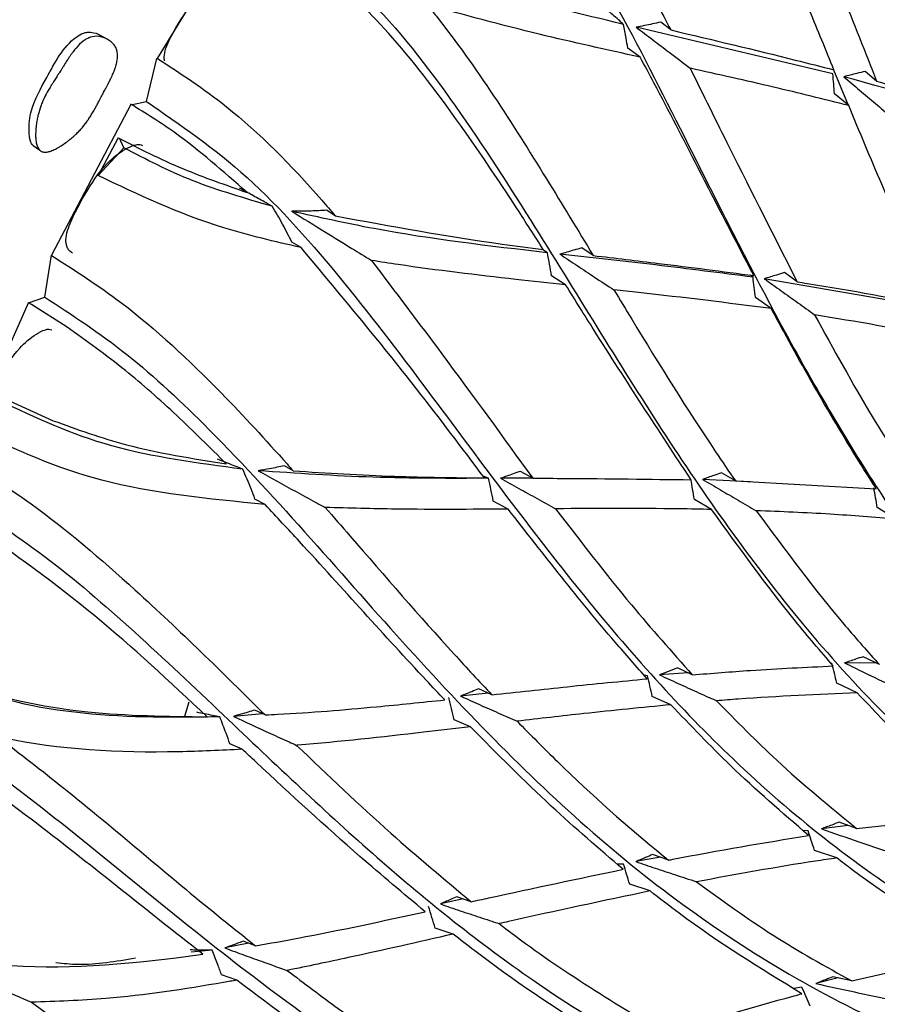
# Model space of a CAD drawing. Units: millimetres. Extents: x 10 to 1452, y 23 to 1042.
# Drawn here: x 1276 to 1289, y 356 to 371 of the extents above; entities that cross this region are included whole.
import ezdxf

# ---------------------------------------------------------------- set-up
doc = ezdxf.new("R2010")
doc.units = ezdxf.units.MM
doc.header["$LTSCALE"] = 5

msp = doc.modelspace()

# ---------------------------------------------------------------- linework, layer by layer
at = {"color": 7, "linetype": 'Continuous', "lineweight": 25}
for p, q in [((1279.637, 372.268), (1278.3, 370.088)), ((1288.437, 369.856), (1285.488, 370.555)), ((1286.005, 370.515), (1285.854, 370.633)), ((1277.56, 370.371), (1277.453, 370.432)), ((1285.547, 370.108), (1285.361, 370.243)), ((1278.142, 369.441), (1278.298, 370.087)), ((1288.449, 369.918), (1288.665, 369.389)), ((1289.094, 369.746), (1288.923, 369.894)), ((1288.675, 369.381), (1288.462, 369.558)), ((1277.907, 369.397), (1276.715, 367.138)), ((1277.905, 369.394), (1278.142, 369.441)), ((1277.716, 368.899), (1277.416, 368.332)), ((1277.8, 368.749), (1277.735, 368.89)), ((1277.416, 368.332), (1277.8, 368.749)), ((1280.971, 367.727), (1280.841, 367.81)), ((1280.459, 367.251), (1280.321, 367.332)), ((1276.615, 366.506), (1276.715, 367.138)), ((1284.155, 367.173), (1284.081, 367.22)), ((1284.841, 367.132), (1284.671, 367.247)), ((1287.902, 366.737), (1287.712, 366.875)), ((1284.428, 366.693), (1284.218, 366.827)), ((1287.239, 366.807), (1287.199, 366.838)), ((1289.945, 366.347), (1287.408, 366.784)), ((1276.369, 366.426), (1275.342, 364.114)), ((1276.371, 366.423), (1276.615, 366.506)), ((1276.415, 366.398), (1276.371, 366.424)), ((1276.949, 366.058), (1276.415, 366.398)), ((1287.512, 366.338), (1287.276, 366.503)), ((1276.031, 364.976), (1276.741, 364.655)), ((1280.339, 363.903), (1280.21, 363.977)), ((1283.935, 363.791), (1283.752, 363.895)), ((1283.272, 363.791), (1283.191, 363.821)), ((1283.935, 363.792), (1283.453, 363.791)), ((1286.308, 363.778), (1286.302, 363.781)), ((1287.201, 363.738), (1286.483, 363.774)), ((1286.975, 363.751), (1286.768, 363.874)), ((1286.975, 363.751), (1289.087, 363.635)), ((1279.919, 363.399), (1279.768, 363.478)), ((1283.567, 363.329), (1283.343, 363.45)), ((1286.617, 363.324), (1286.359, 363.472)), ((1289.388, 363.177), (1289.104, 363.353)), ((1289.135, 360.996), (1288.892, 361.115)), ((1286.328, 360.843), (1286.106, 360.946)), ((1288.424, 361.015), (1288.406, 361.02)), ((1289.087, 361.02), (1288.613, 361.021)), ((1285.658, 360.826), (1285.606, 360.836)), ((1286.268, 360.871), (1285.838, 360.842)), ((1288.804, 360.572), (1288.497, 360.719)), ((1283.265, 360.568), (1282.852, 360.524)), ((1283.32, 360.543), (1283.124, 360.633)), ((1286.007, 360.394), (1285.728, 360.52)), ((1278.775, 360.435), (1278.713, 360.217)), ((1279.886, 360.259), (1279.444, 360.22)), ((1279.922, 360.241), (1279.768, 360.315)), ((1283, 360.065), (1282.758, 360.17)), ((1279.577, 359.726), (1279.392, 359.808)), ((1288.793, 358.54), (1290.734, 358.747)), ((1288.668, 358.584), (1288.265, 358.533)), ((1288.793, 358.54), (1288.532, 358.631)), ((1288.066, 358.503), (1287.992, 358.506)), ((1285.974, 358.064), (1285.732, 358.147)), ((1288.496, 358.096), (1288.162, 358.21)), ((1285.849, 358.107), (1285.482, 358.041)), ((1285.694, 357.601), (1285.389, 357.701)), ((1282.894, 357.481), (1282.55, 357.406)), ((1283.013, 357.44), (1282.797, 357.515)), ((1282.74, 356.954), (1282.473, 357.042)), ((1279.676, 356.817), (1279.318, 356.746)), ((1279.776, 356.779), (1279.592, 356.848)), ((1279.125, 356.715), (1278.811, 356.681)), ((1279.494, 356.264), (1279.268, 356.344)), ((1288.519, 356.296), (1288.183, 356.212)), ((1288.722, 356.251), (1288.438, 356.314)), ((1287.974, 356.158), (1287.851, 356.139))]:
    msp.add_line(p, q, dxfattribs=at)
at = {"color": 7, "linetype": 'Continuous', "lineweight": 25, "flags": 128}
for points in [[(1276.439, 368.782), (1276.489, 368.746), (1276.539, 368.711)], [(1286.106, 360.946), (1285.996, 360.904), (1285.917, 360.873), (1285.838, 360.842)]]:
    msp.add_lwpolyline(points, dxfattribs=at)
at = {"color": 8, "linetype": 'Continuous', "lineweight": 25}
msp.add_open_spline([(1282.2, 385.568), (1281.171, 384.66), (1278.798, 382.566), (1275.413, 378.431), (1272.173, 373.518), (1269.516, 368.242), (1267.555, 362.849), (1266.294, 357.495), (1266.136, 354.198), (1266.057, 352.549)], degree=3, knots=[0, 0, 0, 0, 0.1132195, 0.2610162, 0.408813, 0.5566097, 0.7044065, 0.8522032, 1, 1, 1, 1], dxfattribs=at)
at = {"color": 7, "linetype": 'Continuous', "lineweight": 25}
for points, knots in [([(1282.696, 375.154), (1282.807, 375.063), (1283.393, 374.588), (1284.234, 373.595), (1285.111, 372.197), (1285.646, 371.212), (1285.935, 370.651), (1286.005, 370.515)], [0, 0, 0, 0, 0.08259, 0.434653, 0.678791, 0.92249, 1, 1, 1, 1]), ([(1281.752, 374.965), (1282.159, 374.685), (1282.978, 374.122), (1284.162, 372.651), (1285.251, 370.818), (1286.399, 368.532), (1287.632, 366.088), (1289.053, 363.632), (1290.924, 361.076), (1293.239, 358.736), (1295.319, 357.704), (1296.284, 357.225)], [0, 0, 0, 0, 0.065027, 0.130783, 0.215983, 0.302772, 0.41992, 0.538175, 0.656738, 0.840564, 1, 1, 1, 1]), ([(1288.454, 369.917), (1288.333, 370.213), (1288.031, 370.947), (1287.532, 372.138), (1287.117, 373.046), (1286.891, 373.503), (1286.88, 373.525)], [0, 0, 0, 0, 0.24743, 0.61445, 0.981697, 1, 1, 1, 1]), ([(1287.671, 373.258), (1287.977, 372.521), (1288.467, 371.338), (1288.923, 370.182), (1289.094, 369.746)], [0, 0, 0, 0, 0.622812, 1, 1, 1, 1]), ([(1285.298, 370.599), (1284.662, 370.752), (1283.399, 371.056), (1281.5, 371.628), (1280.488, 372.138), (1279.983, 372.393)], [0, 0, 0, 0, 0.33633, 0.668031, 1, 1, 1, 1]), ([(1279.862, 372.273), (1280.364, 371.921), (1281.377, 371.21), (1282.733, 369.49), (1284.216, 367.191), (1285.866, 364.443), (1287.946, 361.51), (1290.372, 359.029), (1293.029, 357.179), (1294.996, 356.553), (1295.895, 356.267)], [0, 0, 0, 0, 0.0794694, 0.1602331, 0.2425363, 0.3871, 0.5337008, 0.6975057, 0.861718, 1, 1, 1, 1]), ([(1278.413, 370.054), (1278.411, 370.064), (1278.401, 370.113), (1278.419, 370.216), (1278.531, 370.488), (1278.774, 370.852), (1279.076, 371.25), (1279.362, 371.426), (1279.523, 371.482), (1279.604, 371.482), (1279.632, 371.466), (1279.644, 371.459)], [0, 0, 0, 0, 0.01571, 0.075586, 0.150804, 0.447902, 0.714125, 0.874095, 0.948857, 0.976398, 1, 1, 1, 1]), ([(1284.092, 367.224), (1283.962, 367.427), (1283.546, 368.078), (1282.797, 369.189), (1281.834, 370.457), (1281.122, 371.131), (1280.79, 371.445)], [0, 0, 0, 0, 0.1339435, 0.4291943, 0.7338994, 1, 1, 1, 1]), ([(1282.352, 370.892), (1282.398, 370.835), (1283.047, 370.025), (1283.88, 368.718), (1284.61, 367.514), (1284.841, 367.132)], [0, 0, 0, 0, 0.049234, 0.698489, 1, 1, 1, 1]), ([(1285.547, 370.108), (1285.042, 370.218), (1283.977, 370.452), (1282.912, 370.74), (1282.352, 370.892)], [0, 0, 0, 0, 0.4744025, 1, 1, 1, 1]), ([(1285.298, 370.599), (1285.272, 370.623), (1285.219, 370.67), (1285.138, 370.74), (1285.083, 370.788), (1285.056, 370.812)], [0, 0, 0, 0, 0.3306386, 0.6653081, 1, 1, 1, 1]), ([(1285.361, 370.243), (1285.353, 370.293), (1285.333, 370.412), (1285.311, 370.53), (1285.298, 370.599)], [0, 0, 0, 0, 0.4201259, 1, 1, 1, 1]), ([(1285.854, 370.633), (1285.813, 370.624), (1285.731, 370.606), (1285.609, 370.58), (1285.528, 370.563), (1285.488, 370.555)], [0, 0, 0, 0, 0.337904, 0.668947, 1, 1, 1, 1]), ([(1285.488, 370.555), (1285.57, 370.493), (1285.735, 370.368), (1286.005, 370.164), (1286.191, 370.021), (1286.296, 369.942)], [0, 0, 0, 0, 0.306749, 0.613498, 1, 1, 1, 1]), ([(1276.456, 368.769), (1276.444, 368.778), (1276.419, 368.799), (1276.386, 368.875), (1276.37, 369.047), (1276.408, 369.387), (1276.681, 369.856), (1276.908, 370.302), (1277.175, 370.465), (1277.256, 370.483), (1277.342, 370.479), (1277.413, 370.463), (1277.45, 370.433), (1277.452, 370.431)], [0, 0, 0, 0, 0.021229, 0.046157, 0.11373, 0.254766, 0.491982, 0.819981, 0.873819, 0.90233, 0.931921, 0.995537, 1, 1, 1, 1]), ([(1276.556, 368.698), (1276.532, 368.712), (1276.513, 368.739), (1276.493, 368.795), (1276.488, 368.817), (1276.483, 368.854), (1276.481, 368.867), (1276.479, 368.887), (1276.479, 368.895), (1276.478, 368.905), (1276.478, 368.909), (1276.478, 368.916), (1276.478, 368.921), (1276.477, 368.949), (1276.478, 368.975), (1276.48, 369.015), (1276.481, 369.029), (1276.483, 369.05), (1276.484, 369.057), (1276.485, 369.072), (1276.486, 369.08), (1276.49, 369.113), (1276.494, 369.139), (1276.501, 369.178), (1276.504, 369.19), (1276.508, 369.209), (1276.509, 369.216), (1276.512, 369.228), (1276.514, 369.235), (1276.526, 369.285), (1276.539, 369.329), (1276.563, 369.395), (1276.572, 369.417), (1276.585, 369.449), (1276.59, 369.46), (1276.597, 369.476), (1276.6, 369.481), (1276.604, 369.489), (1276.605, 369.492), (1276.608, 369.498), (1276.609, 369.501), (1276.626, 369.535), (1276.645, 369.57), (1276.678, 369.629), (1276.69, 369.649), (1276.71, 369.681), (1276.716, 369.692), (1276.727, 369.709), (1276.73, 369.714), (1276.737, 369.725), (1276.741, 369.732), (1276.758, 369.758), (1276.771, 369.778), (1276.79, 369.808), (1276.797, 369.818), (1276.806, 369.833), (1276.809, 369.838), (1276.814, 369.845), (1276.816, 369.847), (1276.819, 369.852), (1276.821, 369.855), (1276.83, 369.869), (1276.84, 369.885), (1276.861, 369.917), (1276.868, 369.929), (1276.881, 369.949), (1276.885, 369.956), (1276.894, 369.97), (1276.9, 369.979), (1276.922, 370.014), (1276.939, 370.04), (1276.96, 370.073), (1276.967, 370.083), (1276.976, 370.098), (1276.979, 370.102), (1276.984, 370.109), (1276.985, 370.111), (1276.987, 370.114), (1276.988, 370.115), (1276.989, 370.117), (1276.99, 370.117), (1277.007, 370.143), (1277.023, 370.165), (1277.047, 370.196), (1277.054, 370.206), (1277.066, 370.22), (1277.069, 370.225), (1277.075, 370.232), (1277.077, 370.234), (1277.08, 370.238), (1277.082, 370.24), (1277.12, 370.285), (1277.156, 370.32), (1277.21, 370.361), (1277.228, 370.373), (1277.254, 370.387), (1277.263, 370.392), (1277.276, 370.398), (1277.281, 370.399), (1277.289, 370.403), (1277.293, 370.404), (1277.339, 370.419), (1277.38, 370.424), (1277.445, 370.415), (1277.467, 370.41), (1277.499, 370.399), (1277.509, 370.395), (1277.531, 370.386), (1277.541, 370.381), (1277.595, 370.352), (1277.629, 370.323), (1277.667, 370.275), (1277.677, 370.257), (1277.689, 370.23), (1277.692, 370.221), (1277.697, 370.206), (1277.698, 370.201), (1277.7, 370.191), (1277.702, 370.185), (1277.709, 370.145), (1277.708, 370.105), (1277.697, 370.038), (1277.692, 370.014), (1277.682, 369.978), (1277.678, 369.965), (1277.672, 369.946), (1277.669, 369.939), (1277.666, 369.929), (1277.665, 369.926), (1277.662, 369.919), (1277.661, 369.915), (1277.652, 369.891), (1277.642, 369.869), (1277.626, 369.833), (1277.621, 369.82), (1277.612, 369.801), (1277.608, 369.795), (1277.604, 369.785), (1277.602, 369.782), (1277.6, 369.777), (1277.599, 369.775), (1277.597, 369.772), (1277.596, 369.769), (1277.587, 369.751), (1277.577, 369.73), (1277.558, 369.695), (1277.551, 369.682), (1277.541, 369.662), (1277.537, 369.655), (1277.532, 369.644), (1277.53, 369.641), (1277.527, 369.635), (1277.526, 369.633), (1277.524, 369.63), (1277.522, 369.627), (1277.512, 369.607), (1277.501, 369.586), (1277.477, 369.542), (1277.465, 369.518), (1277.437, 369.465), (1277.425, 369.441), (1277.408, 369.41), (1277.403, 369.4), (1277.396, 369.387), (1277.393, 369.382), (1277.39, 369.376), (1277.389, 369.374), (1277.387, 369.37), (1277.386, 369.369), (1277.36, 369.321), (1277.336, 369.279), (1277.301, 369.222), (1277.29, 369.204), (1277.272, 369.178), (1277.267, 369.17), (1277.258, 369.158), (1277.256, 369.154), (1277.251, 369.148), (1277.25, 369.146), (1277.247, 369.142), (1277.246, 369.141), (1277.217, 369.1), (1277.187, 369.063), (1277.14, 369.01), (1277.124, 368.993), (1277.099, 368.968), (1277.091, 368.96), (1277.078, 368.948), (1277.074, 368.944), (1277.065, 368.936), (1277.062, 368.932), (1277.037, 368.91), (1277.016, 368.892), (1276.985, 368.867), (1276.974, 368.858), (1276.958, 368.846), (1276.953, 368.842), (1276.942, 368.834), (1276.937, 368.83), (1276.907, 368.808), (1276.883, 368.792), (1276.849, 368.77), (1276.837, 368.763), (1276.82, 368.753), (1276.814, 368.75), (1276.803, 368.744), (1276.798, 368.741), (1276.767, 368.725), (1276.744, 368.714), (1276.711, 368.701), (1276.7, 368.698), (1276.685, 368.693), (1276.68, 368.692), (1276.67, 368.689), (1276.665, 368.688), (1276.639, 368.683), (1276.619, 368.682), (1276.585, 368.685), (1276.569, 368.69), (1276.556, 368.698)], [0, 0, 0, 0, 0.03125, 0.03125, 0.046875, 0.046875, 0.054688, 0.054688, 0.058594, 0.058594, 0.060547, 0.060547, 0.0625, 0.0625, 0.078125, 0.078125, 0.085938, 0.085938, 0.089844, 0.089844, 0.09375, 0.09375, 0.109375, 0.109375, 0.117188, 0.117188, 0.121094, 0.121094, 0.125, 0.125, 0.15625, 0.15625, 0.171875, 0.171875, 0.179688, 0.179688, 0.183594, 0.183594, 0.185547, 0.185547, 0.1875, 0.1875, 0.21875, 0.21875, 0.234375, 0.234375, 0.242188, 0.242188, 0.246094, 0.246094, 0.25, 0.25, 0.265625, 0.265625, 0.273438, 0.273438, 0.277344, 0.277344, 0.279297, 0.279297, 0.28125, 0.28125, 0.296875, 0.296875, 0.304688, 0.304688, 0.308594, 0.308594, 0.3125, 0.3125, 0.328125, 0.328125, 0.335938, 0.335938, 0.339844, 0.339844, 0.341797, 0.341797, 0.342773, 0.342773, 0.34375, 0.34375, 0.359375, 0.359375, 0.367188, 0.367188, 0.371094, 0.371094, 0.373047, 0.373047, 0.375, 0.375, 0.40625, 0.40625, 0.421875, 0.421875, 0.429688, 0.429688, 0.433594, 0.433594, 0.4375, 0.4375, 0.46875, 0.46875, 0.484375, 0.484375, 0.492188, 0.492188, 0.5, 0.5, 0.53125, 0.53125, 0.546875, 0.546875, 0.554688, 0.554688, 0.558594, 0.558594, 0.5625, 0.5625, 0.59375, 0.59375, 0.609375, 0.609375, 0.617188, 0.617188, 0.621094, 0.621094, 0.623047, 0.623047, 0.625, 0.625, 0.640625, 0.640625, 0.648438, 0.648438, 0.652344, 0.652344, 0.654297, 0.654297, 0.655273, 0.655273, 0.65625, 0.65625, 0.671875, 0.671875, 0.679688, 0.679688, 0.683594, 0.683594, 0.685547, 0.685547, 0.686523, 0.686523, 0.6875, 0.6875, 0.703125, 0.703125, 0.71875, 0.71875, 0.734375, 0.734375, 0.742188, 0.742188, 0.746094, 0.746094, 0.748047, 0.748047, 0.75, 0.75, 0.78125, 0.78125, 0.796875, 0.796875, 0.804688, 0.804688, 0.808594, 0.808594, 0.810547, 0.810547, 0.8125, 0.8125, 0.84375, 0.84375, 0.859375, 0.859375, 0.867188, 0.867188, 0.871094, 0.871094, 0.875, 0.875, 0.890625, 0.890625, 0.898438, 0.898438, 0.902344, 0.902344, 0.90625, 0.90625, 0.921875, 0.921875, 0.929688, 0.929688, 0.933594, 0.933594, 0.9375, 0.9375, 0.953125, 0.953125, 0.960938, 0.960938, 0.964844, 0.964844, 0.96875, 0.96875, 0.984375, 0.984375, 1, 1, 1, 1]), ([(1286.005, 370.515), (1286.635, 370.366), (1287.467, 370.169), (1288.261, 369.966), (1288.454, 369.917)], [0, 0, 0, 0, 0.756673, 1, 1, 1, 1]), ([(1278.299, 370.09), (1278.647, 369.865), (1279.49, 369.318), (1280.389, 368.408), (1280.904, 367.806), (1280.971, 367.727)], [0, 0, 0, 0, 0.3796129, 0.919268, 1, 1, 1, 1]), ([(1287.25, 366.831), (1286.972, 367.367), (1286.481, 368.315), (1285.913, 369.426), (1285.616, 369.979), (1285.547, 370.108)], [0, 0, 0, 0, 0.500678, 0.884296, 1, 1, 1, 1]), ([(1286.296, 369.942), (1286.492, 369.544), (1287.033, 368.448), (1287.564, 367.403), (1287.902, 366.737)], [0, 0, 0, 0, 0.363023, 1, 1, 1, 1]), ([(1288.675, 369.381), (1288.301, 369.475), (1287.527, 369.668), (1286.715, 369.848), (1286.296, 369.942)], [0, 0, 0, 0, 0.482952, 1, 1, 1, 1]), ([(1288.462, 369.558), (1288.458, 369.607), (1288.45, 369.707), (1288.441, 369.806), (1288.437, 369.856)], [0, 0, 0, 0, 0.499999, 1, 1, 1, 1]), ([(1288.923, 369.894), (1288.88, 369.884), (1288.806, 369.865), (1288.699, 369.838), (1288.633, 369.822), (1288.601, 369.814)], [0, 0, 0, 0, 0.391943, 0.695971, 1, 1, 1, 1]), ([(1288.601, 369.814), (1288.68, 369.747), (1288.839, 369.612), (1289.075, 369.411), (1289.232, 369.278), (1289.31, 369.211)], [0, 0, 0, 0, 0.334824, 0.669648, 1, 1, 1, 1]), ([(1291.094, 369.063), (1291.072, 369.071), (1290.276, 369.347), (1289.427, 369.584), (1288.601, 369.814)], [0, 0, 0, 0, 0.027609, 1, 1, 1, 1]), ([(1289.094, 369.746), (1289.402, 369.66), (1290.108, 369.461), (1290.778, 369.237), (1291.157, 369.111)], [0, 0, 0, 0, 0.435129, 1, 1, 1, 1]), ([(1279.649, 368.078), (1279.291, 368.393), (1278.71, 368.906), (1278.13, 369.264), (1277.907, 369.401)], [0, 0, 0, 0, 0.615801, 1, 1, 1, 1]), ([(1278.142, 369.441), (1278.65, 369.093), (1279.675, 368.39), (1281.128, 366.737), (1282.77, 364.56), (1284.644, 362.014), (1286.999, 359.385), (1289.692, 357.274), (1292.552, 355.832), (1294.598, 355.481), (1295.516, 355.324)], [0, 0, 0, 0, 0.0798418, 0.160984, 0.2436729, 0.388914, 0.5362018, 0.7007743, 0.8657561, 1, 1, 1, 1]), ([(1289.996, 366.364), (1289.718, 366.969), (1289.27, 367.947), (1288.839, 368.985), (1288.675, 369.381)], [0, 0, 0, 0, 0.617845, 1, 1, 1, 1]), ([(1277.031, 367.166), (1277.013, 367.179), (1276.98, 367.202), (1276.95, 367.257), (1276.928, 367.332), (1276.935, 367.445), (1277.029, 367.722), (1277.244, 368.101), (1277.52, 368.52), (1277.797, 368.721), (1277.957, 368.793), (1278.039, 368.801), (1278.068, 368.789), (1278.082, 368.783)], [0, 0, 0, 0, 0.032355, 0.06154, 0.090571, 0.1459, 0.215402, 0.48989, 0.73588, 0.883677, 0.952739, 0.978187, 1, 1, 1, 1]), ([(1277.716, 368.899), (1278.032, 368.737), (1278.622, 368.436), (1279.323, 368.192), (1279.649, 368.078)], [0, 0, 0, 0, 0.534346, 1, 1, 1, 1]), ([(1280.028, 367.87), (1279.619, 367.989), (1278.798, 368.227), (1278.134, 368.575), (1277.8, 368.749)], [0, 0, 0, 0, 0.497714, 1, 1, 1, 1]), ([(1280.459, 367.251), (1280.065, 367.342), (1278.938, 367.604), (1278.016, 368.045), (1277.416, 368.332)], [0, 0, 0, 0, 0.350102, 1, 1, 1, 1]), ([(1280.028, 367.87), (1279.988, 367.893), (1279.886, 367.949), (1279.722, 368.04), (1279.598, 368.11), (1279.536, 368.144)], [0, 0, 0, 0, 0.249501, 0.624385, 1, 1, 1, 1]), ([(1280.321, 367.332), (1280.276, 367.423), (1280.185, 367.607), (1280.08, 367.783), (1280.028, 367.87)], [0, 0, 0, 0, 0.499539, 1, 1, 1, 1]), ([(1280.841, 367.81), (1280.764, 367.806), (1280.638, 367.799), (1280.464, 367.795), (1280.368, 367.795), (1280.319, 367.796)], [0, 0, 0, 0, 0.44667, 0.723289, 1, 1, 1, 1]), ([(1280.319, 367.796), (1280.487, 367.692), (1280.786, 367.509), (1281.186, 367.261), (1281.418, 367.118), (1281.516, 367.058)], [0, 0, 0, 0, 0.426382, 0.757552, 1, 1, 1, 1]), ([(1284.155, 367.173), (1283.285, 367.274), (1281.995, 367.423), (1280.731, 367.704), (1280.319, 367.796)], [0, 0, 0, 0, 0.674162, 1, 1, 1, 1]), ([(1280.971, 367.727), (1281.809, 367.573), (1282.855, 367.38), (1283.887, 367.25), (1284.092, 367.224)], [0, 0, 0, 0, 0.800971, 1, 1, 1, 1]), ([(1283.21, 363.796), (1282.876, 364.242), (1282.011, 365.396), (1281.049, 366.545), (1280.459, 367.251)], [0, 0, 0, 0, 0.38663, 1, 1, 1, 1]), ([(1284.218, 366.827), (1284.208, 366.885), (1284.187, 367), (1284.166, 367.116), (1284.155, 367.173)], [0, 0, 0, 0, 0.499993, 1, 1, 1, 1]), ([(1284.671, 367.247), (1284.632, 367.235), (1284.557, 367.214), (1284.447, 367.182), (1284.377, 367.162), (1284.342, 367.152)], [0, 0, 0, 0, 0.359296, 0.679646, 1, 1, 1, 1]), ([(1284.342, 367.152), (1284.429, 367.095), (1284.602, 366.98), (1284.872, 366.801), (1285.056, 366.68), (1285.153, 366.616)], [0, 0, 0, 0, 0.3212989, 0.6425974, 1, 1, 1, 1]), ([(1287.239, 366.807), (1286.756, 366.869), (1285.813, 366.991), (1284.824, 367.099), (1284.342, 367.152)], [0, 0, 0, 0, 0.512371, 1, 1, 1, 1]), ([(1276.714, 367.133), (1277.065, 366.91), (1277.915, 366.368), (1279.132, 365.235), (1279.96, 364.332), (1280.309, 363.937), (1280.339, 363.903)], [0, 0, 0, 0, 0.28543, 0.691367, 0.97332, 1, 1, 1, 1]), ([(1281.516, 367.058), (1281.87, 366.59), (1282.706, 365.486), (1283.486, 364.411), (1283.935, 363.791)], [0, 0, 0, 0, 0.423939, 1, 1, 1, 1]), ([(1284.428, 366.693), (1284.179, 366.72), (1283.352, 366.809), (1282.37, 366.925), (1281.649, 367.037), (1281.516, 367.058)], [0, 0, 0, 0, 0.260212, 0.863595, 1, 1, 1, 1]), ([(1284.841, 367.132), (1285.17, 367.093), (1285.989, 366.996), (1286.778, 366.893), (1287.25, 366.831)], [0, 0, 0, 0, 0.400772, 1, 1, 1, 1]), ([(1287.712, 366.875), (1287.671, 366.863), (1287.6, 366.842), (1287.499, 366.811), (1287.439, 366.793), (1287.408, 366.784)], [0, 0, 0, 0, 0.400368, 0.700184, 1, 1, 1, 1]), ([(1286.31, 363.769), (1285.826, 364.506), (1285.202, 365.455), (1284.569, 366.466), (1284.428, 366.693)], [0, 0, 0, 0, 0.776137, 1, 1, 1, 1]), ([(1287.276, 366.503), (1287.27, 366.554), (1287.258, 366.655), (1287.245, 366.756), (1287.239, 366.807)], [0, 0, 0, 0, 0.5, 1, 1, 1, 1]), ([(1287.408, 366.784), (1287.493, 366.723), (1287.661, 366.603), (1287.913, 366.423), (1288.081, 366.303), (1288.164, 366.243)], [0, 0, 0, 0, 0.333317, 0.666633, 1, 1, 1, 1]), ([(1287.902, 366.737), (1287.953, 366.729), (1288.67, 366.62), (1289.357, 366.487), (1289.996, 366.364)], [0, 0, 0, 0, 0.069941, 1, 1, 1, 1]), ([(1285.153, 366.616), (1285.242, 366.469), (1285.749, 365.631), (1286.35, 364.668), (1286.876, 363.896), (1286.975, 363.751)], [0, 0, 0, 0, 0.14738, 0.839691, 1, 1, 1, 1]), ([(1287.512, 366.338), (1286.856, 366.42), (1286.081, 366.518), (1285.276, 366.603), (1285.153, 366.616)], [0, 0, 0, 0, 0.8475287, 1, 1, 1, 1]), ([(1276.615, 366.506), (1277.024, 366.241), (1277.848, 365.706), (1279.22, 364.416), (1280.629, 362.869), (1282.572, 360.646), (1285.004, 358.168), (1288.241, 355.932), (1291.683, 354.543), (1294.21, 354.423), (1295.375, 354.368)], [0, 0, 0, 0, 0.063848, 0.128386, 0.212376, 0.297909, 0.471402, 0.646538, 0.836986, 1, 1, 1, 1]), ([(1289.087, 363.635), (1289.069, 363.663), (1288.59, 364.409), (1288.067, 365.309), (1287.575, 366.222), (1287.512, 366.338)], [0, 0, 0, 0, 0.033615, 0.877393, 1, 1, 1, 1]), ([(1288.164, 366.243), (1288.448, 365.726), (1288.958, 364.797), (1289.505, 363.95), (1289.748, 363.574)], [0, 0, 0, 0, 0.5565449, 1, 1, 1, 1]), ([(1290.239, 365.86), (1290.162, 365.877), (1289.49, 366.023), (1288.787, 366.139), (1288.164, 366.243)], [0, 0, 0, 0, 0.114733, 1, 1, 1, 1]), ([(1275.85, 365.07), (1275.88, 365.143), (1275.978, 365.381), (1276.174, 365.704), (1276.436, 365.929), (1276.592, 366.015), (1276.674, 366.031), (1276.705, 366.023), (1276.72, 366.018)], [0, 0, 0, 0, 0.175744, 0.573229, 0.812053, 0.923652, 0.964765, 1, 1, 1, 1]), ([(1279.337, 364.008), (1279.091, 364.253), (1278.596, 364.745), (1277.79, 365.456), (1277.24, 365.85), (1276.949, 366.058)], [0, 0, 0, 0, 0.316436, 0.637347, 1, 1, 1, 1]), ([(1279.585, 363.928), (1278.906, 364.017), (1277.549, 364.196), (1276.477, 364.7), (1275.941, 364.951)], [0, 0, 0, 0, 0.500145, 1, 1, 1, 1]), ([(1276.741, 364.655), (1277.1, 364.525), (1277.906, 364.232), (1278.827, 364.088), (1279.337, 364.008)], [0, 0, 0, 0, 0.4459481, 1, 1, 1, 1]), ([(1279.919, 363.399), (1279.071, 363.481), (1277.458, 363.636), (1276.19, 364.216), (1275.589, 364.491)], [0, 0, 0, 0, 0.525678, 1, 1, 1, 1]), ([(1275.343, 364.109), (1275.696, 363.888), (1276.553, 363.352), (1278.147, 361.993), (1279.281, 360.874), (1279.922, 360.241)], [0, 0, 0, 0, 0.233945, 0.567163, 1, 1, 1, 1]), ([(1279.585, 363.928), (1279.547, 363.943), (1279.472, 363.972), (1279.345, 364.021), (1279.256, 364.057), (1279.205, 364.077)], [0, 0, 0, 0, 0.300774, 0.601548, 1, 1, 1, 1]), ([(1279.768, 363.478), (1279.749, 363.529), (1279.71, 363.63), (1279.649, 363.78), (1279.606, 363.879), (1279.585, 363.928)], [0, 0, 0, 0, 0.337004, 0.668463, 1, 1, 1, 1]), ([(1280.21, 363.977), (1280.173, 363.97), (1280.098, 363.955), (1279.967, 363.93), (1279.872, 363.914), (1279.815, 363.905)], [0, 0, 0, 0, 0.2833209, 0.5666421, 1, 1, 1, 1]), ([(1279.815, 363.905), (1280.004, 363.8), (1280.288, 363.643), (1280.626, 363.459), (1280.772, 363.38), (1280.823, 363.352)], [0, 0, 0, 0, 0.567036, 0.851093, 1, 1, 1, 1]), ([(1283.272, 363.791), (1282.696, 363.789), (1281.554, 363.786), (1280.391, 363.865), (1279.815, 363.905)], [0, 0, 0, 0, 0.5042496, 1, 1, 1, 1]), ([(1280.339, 363.903), (1280.849, 363.871), (1281.814, 363.811), (1282.762, 363.801), (1283.21, 363.796)], [0, 0, 0, 0, 0.527783, 1, 1, 1, 1]), ([(1283.752, 363.895), (1283.715, 363.882), (1283.646, 363.858), (1283.547, 363.823), (1283.484, 363.802), (1283.453, 363.791)], [0, 0, 0, 0, 0.374526, 0.687263, 1, 1, 1, 1]), ([(1283.343, 363.45), (1283.332, 363.507), (1283.308, 363.62), (1283.284, 363.734), (1283.272, 363.791)], [0, 0, 0, 0, 0.499997, 1, 1, 1, 1]), ([(1283.453, 363.791), (1283.544, 363.74), (1283.726, 363.639), (1284.001, 363.487), (1284.185, 363.385), (1284.277, 363.334)], [0, 0, 0, 0, 0.33158, 0.66316, 1, 1, 1, 1]), ([(1283.935, 363.791), (1284.098, 363.791), (1284.905, 363.788), (1285.686, 363.777), (1286.31, 363.769)], [0, 0, 0, 0, 0.202039, 1, 1, 1, 1]), ([(1286.359, 363.472), (1286.351, 363.523), (1286.334, 363.625), (1286.316, 363.727), (1286.308, 363.778)], [0, 0, 0, 0, 0.5, 1, 1, 1, 1]), ([(1286.768, 363.874), (1286.729, 363.86), (1286.662, 363.837), (1286.567, 363.804), (1286.511, 363.784), (1286.483, 363.774)], [0, 0, 0, 0, 0.406945, 0.703473, 1, 1, 1, 1]), ([(1286.483, 363.774), (1286.572, 363.722), (1286.749, 363.618), (1287.017, 363.462), (1287.196, 363.358), (1287.287, 363.305)], [0, 0, 0, 0, 0.330807, 0.661615, 1, 1, 1, 1]), ([(1289.104, 363.353), (1289.095, 363.402), (1289.078, 363.499), (1289.06, 363.597), (1289.052, 363.646)], [0, 0, 0, 0, 0.5, 1, 1, 1, 1]), ([(1275.3, 363.507), (1275.733, 363.231), (1276.603, 362.676), (1277.977, 361.489), (1279.654, 359.902), (1281.615, 358.03), (1284.185, 355.987), (1287.163, 354.325), (1290.632, 353.347), (1293.406, 353.181), (1295.007, 353.366), (1295.351, 353.406)], [0, 0, 0, 0, 0.066372, 0.133524, 0.201822, 0.324637, 0.449453, 0.617086, 0.78522, 0.95379, 1, 1, 1, 1]), ([(1282.614, 360.467), (1282.523, 360.564), (1282.12, 360.991), (1281.402, 361.778), (1280.595, 362.672), (1280.092, 363.213), (1279.919, 363.399)], [0, 0, 0, 0, 0.104689, 0.459312, 0.814154, 1, 1, 1, 1]), ([(1280.823, 363.352), (1280.946, 363.211), (1281.601, 362.458), (1282.427, 361.501), (1283.132, 360.745), (1283.32, 360.543)], [0, 0, 0, 0, 0.145339, 0.771077, 1, 1, 1, 1]), ([(1283.567, 363.329), (1283.008, 363.325), (1282.102, 363.318), (1281.177, 363.343), (1280.823, 363.352)], [0, 0, 0, 0, 0.617311, 1, 1, 1, 1]), ([(1285.652, 360.783), (1285.491, 360.966), (1284.789, 361.76), (1284.099, 362.646), (1283.567, 363.329)], [0, 0, 0, 0, 0.229364, 1, 1, 1, 1]), ([(1286.617, 363.324), (1286.456, 363.327), (1285.692, 363.341), (1284.901, 363.338), (1284.277, 363.334)], [0, 0, 0, 0, 0.21141, 1, 1, 1, 1]), ([(1284.277, 363.334), (1284.654, 362.844), (1285.328, 361.968), (1286.022, 361.187), (1286.328, 360.843)], [0, 0, 0, 0, 0.5596459, 1, 1, 1, 1]), ([(1288.442, 360.976), (1288.253, 361.197), (1287.626, 361.929), (1287.032, 362.751), (1286.617, 363.324)], [0, 0, 0, 0, 0.302261, 1, 1, 1, 1]), ([(1287.287, 363.305), (1287.725, 362.713), (1288.324, 361.903), (1288.963, 361.188), (1289.135, 360.996)], [0, 0, 0, 0, 0.7313109, 1, 1, 1, 1]), ([(1289.388, 363.177), (1289.059, 363.204), (1288.371, 363.261), (1287.658, 363.29), (1287.287, 363.305)], [0, 0, 0, 0, 0.478656, 1, 1, 1, 1]), ([(1279.052, 360.214), (1278.492, 360.737), (1277.336, 361.816), (1276.152, 362.656), (1275.542, 363.088)], [0, 0, 0, 0, 0.484811, 1, 1, 1, 1]), ([(1274.315, 361.165), (1274.632, 361.012), (1275.491, 360.596), (1277.13, 360.235), (1278.449, 360.221), (1279.052, 360.214)], [0, 0, 0, 0, 0.240237, 0.652668, 1, 1, 1, 1]), ([(1279.241, 360.213), (1278.908, 360.208), (1277.868, 360.192), (1276.12, 360.337), (1275.003, 360.832), (1274.446, 361.08)], [0, 0, 0, 0, 0.1911901, 0.5959324, 1, 1, 1, 1]), ([(1288.892, 361.115), (1288.853, 361.102), (1288.786, 361.08), (1288.694, 361.048), (1288.64, 361.03), (1288.613, 361.021)], [0, 0, 0, 0, 0.420211, 0.710106, 1, 1, 1, 1]), ([(1286.328, 360.843), (1286.62, 360.866), (1287.335, 360.924), (1288.031, 360.957), (1288.442, 360.976)], [0, 0, 0, 0, 0.40833, 1, 1, 1, 1]), ([(1288.497, 360.719), (1288.485, 360.768), (1288.461, 360.867), (1288.436, 360.965), (1288.424, 361.015)], [0, 0, 0, 0, 0.4999996, 1, 1, 1, 1]), ([(1288.613, 361.021), (1288.71, 360.974), (1288.953, 360.856), (1289.255, 360.711), (1289.46, 360.614), (1289.521, 360.585)], [0, 0, 0, 0, 0.319862, 0.79984, 1, 1, 1, 1]), ([(1283.32, 360.543), (1283.701, 360.584), (1284.489, 360.671), (1285.256, 360.745), (1285.652, 360.783)], [0, 0, 0, 0, 0.483273, 1, 1, 1, 1]), ([(1285.728, 360.52), (1285.716, 360.571), (1285.693, 360.673), (1285.67, 360.775), (1285.658, 360.826)], [0, 0, 0, 0, 0.5, 1, 1, 1, 1]), ([(1285.838, 360.842), (1285.931, 360.8), (1286.117, 360.714), (1286.402, 360.584), (1286.593, 360.498), (1286.692, 360.454)], [0, 0, 0, 0, 0.326451, 0.652902, 1, 1, 1, 1]), ([(1282.758, 360.17), (1282.745, 360.226), (1282.717, 360.337), (1282.688, 360.448), (1282.674, 360.504)], [0, 0, 0, 0, 0.499998, 1, 1, 1, 1]), ([(1283.124, 360.633), (1283.089, 360.619), (1283.026, 360.593), (1282.936, 360.557), (1282.88, 360.535), (1282.852, 360.524)], [0, 0, 0, 0, 0.3860999, 0.6930497, 1, 1, 1, 1]), ([(1282.852, 360.524), (1282.947, 360.481), (1283.137, 360.396), (1283.419, 360.271), (1283.607, 360.188), (1283.699, 360.147)], [0, 0, 0, 0, 0.336265, 0.672529, 1, 1, 1, 1]), ([(1288.804, 360.572), (1288.213, 360.548), (1287.517, 360.519), (1286.801, 360.462), (1286.692, 360.454)], [0, 0, 0, 0, 0.848201, 1, 1, 1, 1]), ([(1290.734, 358.747), (1290.322, 359.099), (1289.659, 359.665), (1289.039, 360.323), (1288.804, 360.572)], [0, 0, 0, 0, 0.621675, 1, 1, 1, 1]), ([(1274.215, 360.481), (1274.741, 360.148), (1275.802, 359.477), (1277.528, 358.089), (1279.614, 356.382), (1282.099, 354.577), (1285.168, 352.998), (1288.511, 352.095), (1291.876, 351.888), (1294.11, 352.33), (1295.105, 352.526)], [0, 0, 0, 0, 0.079989, 0.1612807, 0.244122, 0.3896309, 0.5371903, 0.7020662, 0.8673522, 1, 1, 1, 1]), ([(1279.922, 360.241), (1279.984, 360.244), (1280.543, 360.273), (1281.447, 360.346), (1282.273, 360.432), (1282.614, 360.467)], [0, 0, 0, 0, 0.068563, 0.615618, 1, 1, 1, 1]), ([(1286.007, 360.394), (1285.574, 360.352), (1284.815, 360.277), (1284.034, 360.186), (1283.699, 360.147)], [0, 0, 0, 0, 0.570509, 1, 1, 1, 1]), ([(1288.072, 358.435), (1287.678, 358.774), (1286.974, 359.38), (1286.303, 360.084), (1286.007, 360.394)], [0, 0, 0, 0, 0.559351, 1, 1, 1, 1]), ([(1286.692, 360.454), (1286.991, 360.149), (1287.671, 359.457), (1288.39, 358.869), (1288.793, 358.54)], [0, 0, 0, 0, 0.4395879, 1, 1, 1, 1]), ([(1278.986, 356.654), (1278.955, 356.678), (1278.503, 357.028), (1277.625, 357.731), (1276.196, 358.857), (1274.934, 359.755), (1274.192, 360.201), (1273.966, 360.337)], [0, 0, 0, 0, 0.018871, 0.2720906, 0.5244485, 0.8550761, 1, 1, 1, 1]), ([(1279.241, 360.213), (1279.204, 360.22), (1279.128, 360.235), (1279.013, 360.257), (1278.934, 360.273), (1278.894, 360.281)], [0, 0, 0, 0, 0.322657, 0.661309, 1, 1, 1, 1]), ([(1279.392, 359.808), (1279.373, 359.861), (1279.324, 359.997), (1279.272, 360.131), (1279.241, 360.213)], [0, 0, 0, 0, 0.392116, 1, 1, 1, 1]), ([(1279.768, 360.315), (1279.733, 360.304), (1279.663, 360.283), (1279.555, 360.251), (1279.481, 360.231), (1279.444, 360.22)], [0, 0, 0, 0, 0.321715, 0.660847, 1, 1, 1, 1]), ([(1279.444, 360.22), (1279.629, 360.134), (1279.906, 360.005), (1280.224, 359.861), (1280.355, 359.802), (1280.393, 359.785)], [0, 0, 0, 0, 0.587065, 0.880965, 1, 1, 1, 1]), ([(1283, 360.065), (1282.766, 360.037), (1281.914, 359.935), (1281.038, 359.84), (1280.399, 359.786), (1280.393, 359.785)], [0, 0, 0, 0, 0.273153, 0.993533, 1, 1, 1, 1]), ([(1285.291, 357.927), (1284.93, 358.235), (1284.158, 358.896), (1283.403, 359.658), (1283, 360.065)], [0, 0, 0, 0, 0.4671348, 1, 1, 1, 1]), ([(1283.699, 360.147), (1283.901, 359.944), (1284.62, 359.217), (1285.381, 358.54), (1285.947, 358.086), (1285.974, 358.064)], [0, 0, 0, 0, 0.270503, 0.964926, 1, 1, 1, 1]), ([(1275.912, 359.914), (1276.243, 359.659), (1277.332, 358.82), (1278.625, 357.696), (1279.566, 356.946), (1279.776, 356.779)], [0, 0, 0, 0, 0.252678, 0.83282, 1, 1, 1, 1]), ([(1279.577, 359.726), (1279.259, 359.711), (1278.046, 359.652), (1276.789, 359.72), (1275.943, 359.907), (1275.912, 359.914)], [0, 0, 0, 0, 0.254151, 0.972628, 1, 1, 1, 1]), ([(1280.393, 359.785), (1280.864, 359.336), (1281.739, 358.501), (1282.611, 357.775), (1283.013, 357.44)], [0, 0, 0, 0, 0.538874, 1, 1, 1, 1]), ([(1282.322, 357.289), (1281.996, 357.562), (1281.157, 358.264), (1280.242, 359.108), (1279.646, 359.662), (1279.577, 359.726)], [0, 0, 0, 0, 0.360129, 0.925489, 1, 1, 1, 1]), ([(1288.532, 358.631), (1288.494, 358.618), (1288.431, 358.594), (1288.342, 358.561), (1288.29, 358.542), (1288.265, 358.533)], [0, 0, 0, 0, 0.420411, 0.710206, 1, 1, 1, 1]), ([(1285.974, 358.064), (1285.996, 358.068), (1286.704, 358.207), (1287.399, 358.323), (1288.072, 358.435)], [0, 0, 0, 0, 0.030101, 1, 1, 1, 1]), ([(1288.162, 358.21), (1288.146, 358.259), (1288.114, 358.356), (1288.082, 358.454), (1288.066, 358.503)], [0, 0, 0, 0, 0.499999, 1, 1, 1, 1]), ([(1288.265, 358.533), (1288.452, 358.467), (1288.759, 358.361), (1289.086, 358.25), (1289.227, 358.203), (1289.249, 358.196)], [0, 0, 0, 0, 0.568956, 0.931645, 1, 1, 1, 1]), ([(1285.732, 358.147), (1285.698, 358.132), (1285.639, 358.107), (1285.555, 358.072), (1285.506, 358.051), (1285.482, 358.041)], [0, 0, 0, 0, 0.415383, 0.707691, 1, 1, 1, 1]), ([(1285.298, 358.003), (1285.269, 358.003), (1285.239, 358.002), (1285.208, 358.002), (1285.205, 358.002)], [0, 0, 0, 0, 0.912953, 1, 1, 1, 1]), ([(1285.389, 357.701), (1285.374, 357.752), (1285.343, 357.852), (1285.313, 357.953), (1285.298, 358.003)], [0, 0, 0, 0, 0.5, 1, 1, 1, 1]), ([(1285.482, 358.041), (1285.579, 358.008), (1285.772, 357.943), (1286.075, 357.842), (1286.282, 357.775), (1286.392, 357.739)], [0, 0, 0, 0, 0.31832, 0.636641, 1, 1, 1, 1]), ([(1288.496, 358.096), (1288.389, 358.08), (1287.697, 357.979), (1286.99, 357.849), (1286.392, 357.739)], [0, 0, 0, 0, 0.1546104, 1, 1, 1, 1]), ([(1290.653, 356.675), (1290.001, 357.064), (1289.268, 357.502), (1288.573, 358.036), (1288.496, 358.096)], [0, 0, 0, 0, 0.889509, 1, 1, 1, 1]), ([(1283.013, 357.44), (1283.1, 357.459), (1283.869, 357.627), (1284.623, 357.786), (1285.291, 357.927)], [0, 0, 0, 0, 0.113363, 1, 1, 1, 1]), ([(1286.392, 357.739), (1286.772, 357.463), (1287.531, 356.911), (1288.325, 356.471), (1288.722, 356.251)], [0, 0, 0, 0, 0.500623, 1, 1, 1, 1]), ([(1285.694, 357.601), (1284.99, 357.452), (1284.241, 357.294), (1283.477, 357.121), (1283.431, 357.111)], [0, 0, 0, 0, 0.939001, 1, 1, 1, 1]), ([(1287.973, 356.059), (1287.352, 356.439), (1286.58, 356.912), (1285.839, 357.488), (1285.694, 357.601)], [0, 0, 0, 0, 0.805049, 1, 1, 1, 1]), ([(1273.374, 357.469), (1273.906, 357.143), (1274.977, 356.485), (1276.785, 355.203), (1279.003, 353.68), (1281.662, 352.155), (1284.921, 350.957), (1288.422, 350.474), (1291.868, 350.675), (1294.097, 351.356), (1295.075, 351.656)], [0, 0, 0, 0, 0.080264, 0.161834, 0.24496, 0.390968, 0.539034, 0.704476, 0.870329, 1, 1, 1, 1]), ([(1282.797, 357.515), (1282.764, 357.5), (1282.707, 357.475), (1282.625, 357.439), (1282.575, 357.417), (1282.55, 357.406)], [0, 0, 0, 0, 0.395643, 0.697821, 1, 1, 1, 1]), ([(1282.55, 357.406), (1282.648, 357.372), (1282.845, 357.305), (1283.138, 357.207), (1283.334, 357.143), (1283.431, 357.111)], [0, 0, 0, 0, 0.335056, 0.670113, 1, 1, 1, 1]), ([(1279.776, 356.779), (1279.989, 356.816), (1280.846, 356.969), (1281.688, 357.152), (1282.322, 357.289)], [0, 0, 0, 0, 0.247572, 1, 1, 1, 1]), ([(1282.473, 357.042), (1282.457, 357.096), (1282.423, 357.205), (1282.39, 357.313), (1282.373, 357.367)], [0, 0, 0, 0, 0.499999, 1, 1, 1, 1]), ([(1283.431, 357.111), (1283.465, 357.084), (1284.275, 356.461), (1285.109, 355.953), (1285.908, 355.466)], [0, 0, 0, 0, 0.042289, 1, 1, 1, 1]), ([(1282.74, 356.954), (1282.218, 356.835), (1281.395, 356.646), (1280.558, 356.472), (1280.252, 356.409)], [0, 0, 0, 0, 0.634724, 1, 1, 1, 1]), ([(1285.217, 355.252), (1284.604, 355.635), (1283.771, 356.156), (1282.956, 356.787), (1282.74, 356.954)], [0, 0, 0, 0, 0.735654, 1, 1, 1, 1]), ([(1279.592, 356.848), (1279.56, 356.836), (1279.499, 356.813), (1279.408, 356.779), (1279.348, 356.757), (1279.318, 356.746)], [0, 0, 0, 0, 0.347704, 0.673848, 1, 1, 1, 1]), ([(1274.839, 356.657), (1275.009, 356.574), (1275.363, 356.4), (1275.892, 356.158), (1276.253, 356.002), (1276.418, 355.931)], [0, 0, 0, 0, 0.334388, 0.696611, 1, 1, 1, 1]), ([(1275.581, 356.527), (1275.76, 356.51), (1276.838, 356.407), (1278.013, 356.516), (1278.972, 356.652), (1278.986, 356.654)], [0, 0, 0, 0, 0.163878, 0.987517, 1, 1, 1, 1]), ([(1279.125, 356.715), (1279.089, 356.715), (1279.016, 356.715), (1278.907, 356.715), (1278.833, 356.716), (1278.797, 356.716)], [0, 0, 0, 0, 0.3345242, 0.6672545, 1, 1, 1, 1]), ([(1279.268, 356.344), (1279.248, 356.398), (1279.201, 356.522), (1279.153, 356.645), (1279.125, 356.715)], [0, 0, 0, 0, 0.436063, 1, 1, 1, 1]), ([(1279.318, 356.746), (1279.415, 356.71), (1279.609, 356.638), (1279.921, 356.526), (1280.135, 356.45), (1280.252, 356.409)], [0, 0, 0, 0, 0.31365, 0.627299, 1, 1, 1, 1]), ([(1288.722, 356.251), (1289.306, 356.388), (1289.953, 356.541), (1290.591, 356.663), (1290.653, 356.675)], [0, 0, 0, 0, 0.9019596, 1, 1, 1, 1]), ([(1277.976, 356.591), (1277.684, 356.542), (1277.275, 356.473), (1276.892, 356.51), (1276.782, 356.521)], [0, 0, 0, 0, 0.7150683, 1, 1, 1, 1]), ([(1280.252, 356.409), (1280.506, 356.217), (1281.38, 355.557), (1282.296, 354.952), (1282.963, 354.562), (1283.005, 354.537)], [0, 0, 0, 0, 0.2776983, 0.9547413, 1, 1, 1, 1]), ([(1279.494, 356.264), (1279.428, 356.252), (1278.775, 356.136), (1277.738, 355.98), (1276.787, 355.944), (1276.418, 355.931)], [0, 0, 0, 0, 0.0645714, 0.6365933, 1, 1, 1, 1]), ([(1282.327, 354.316), (1281.74, 354.688), (1280.798, 355.284), (1279.85, 355.996), (1279.494, 356.264)], [0, 0, 0, 0, 0.623837, 1, 1, 1, 1]), ([(1288.438, 356.314), (1288.402, 356.299), (1288.342, 356.275), (1288.257, 356.241), (1288.207, 356.222), (1288.183, 356.212)], [0, 0, 0, 0, 0.419785, 0.709893, 1, 1, 1, 1]), ([(1288.183, 356.212), (1288.376, 356.169), (1288.701, 356.098), (1289.056, 356.025), (1289.218, 355.992), (1289.249, 355.986)], [0, 0, 0, 0, 0.543189, 0.910975, 1, 1, 1, 1]), ([(1285.908, 355.466), (1286.56, 355.66), (1287.252, 355.866), (1287.934, 356.048), (1287.973, 356.059)], [0, 0, 0, 0, 0.941928, 1, 1, 1, 1]), ([(1288.095, 355.872), (1288.075, 355.919), (1288.034, 356.015), (1287.994, 356.11), (1287.974, 356.158)], [0, 0, 0, 0, 0.499999, 1, 1, 1, 1]), ([(1279.179, 353.355), (1278.866, 353.548), (1278.117, 354.012), (1276.903, 354.828), (1275.872, 355.541), (1275.297, 355.926), (1275.177, 356.006)], [0, 0, 0, 0, 0.236979, 0.56815, 0.909925, 1, 1, 1, 1]), ([(1276.418, 355.931), (1277.108, 355.431), (1278.282, 354.58), (1279.435, 353.857), (1279.911, 353.559)], [0, 0, 0, 0, 0.587344, 1, 1, 1, 1])]:
    msp.add_open_spline(points, degree=3, knots=knots, dxfattribs=at)

doc.saveas('drawing.dxf')
